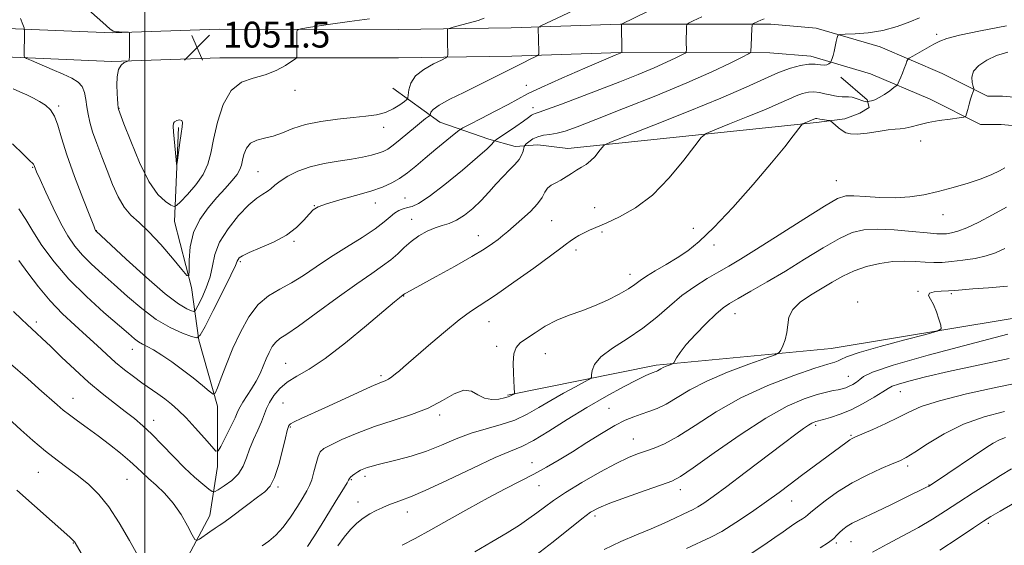
# Model space of a CAD drawing. Extents: x 2157300 to 2160200, y 297300 to 300200.
# Drawn here: x 2159461 to 2159766, y 298198 to 298360 of the extents above; entities that cross this region are included whole.
import ezdxf

# ---------------------------------------------------------------- set-up
doc = ezdxf.new("R2010")
doc.units = 0
doc.header["$MEASUREMENT"] = 0
for name, color, linetype, lineweight in [('BREAKLINE DTM HARD', 7, 'Continuous', 0), ('CONTOUR INDEX', 41, 'Continuous', 13), ('CONTOUR INDEX DEPRESSION', 41, 'Continuous', 13), ('CONTOUR INTERMEDIATE', 44, 'Continuous', 0), ('GRID LINE', 7, 'Continuous', 0), ('SPOT ELEVATION', 7, 'Continuous', 0), ('SPOT ELEVATION DTM', 2, 'Continuous', 13)]:
    doc.layers.add(name, color=color, linetype=linetype, lineweight=lineweight)
doc.styles.add('Style-WORKING', font='WORKING.shx')

# ---------------------------------------------------------------- blocks, each defined once
blk = doc.blocks.new('SPOT')
at = {"layer": 'SPOT ELEVATION'}
for p, q in [((-3.91, -3.91), (3.82, 3.81)), ((-1.65, 3.77), (1.72, -3.93))]:
    blk.add_line(p, q, dxfattribs=at)

msp = doc.modelspace()

# ---------------------------------------------------------------- linework, layer by layer
at = {"layer": 'BREAKLINE DTM HARD'}
for points in [[(2159337.61, 298356.55, 1065.2), (2159369.69, 298358.26, 1062.7), (2159411.68, 298357.63, 1057.16), (2159447.25, 298358.17, 1055.06), (2159489.82, 298356.37, 1052.14), (2159523.07, 298357.49, 1051.27), (2159578.47, 298357.43, 1052.96), (2159613.46, 298357.97, 1055.35), (2159647.29, 298359.09, 1057.97), (2159693.95, 298359.04, 1062.58), (2159707.94, 298357.85, 1063.57), (2159727.76, 298352, 1064.85), (2159747, 298343.81, 1067.42), (2159760.99, 298336.8, 1068.24), (2159765.65, 298336.79, 1068.35), (2159785.48, 298335.02, 1069.87), (2159836.23, 298346.62, 1071.21)], [(2159338.08, 298347.76, 1065.2), (2159369.86, 298349.46, 1062.7), (2159411.68, 298348.83, 1057.16), (2159447.13, 298349.37, 1055.06), (2159489.78, 298347.56, 1052.14), (2159523.21, 298348.69, 1051.27), (2159578.53, 298348.63, 1052.96), (2159613.67, 298349.17, 1055.35), (2159647.43, 298350.29, 1057.97), (2159693.57, 298350.24, 1062.58), (2159706.3, 298349.16, 1063.57), (2159724.78, 298343.7, 1064.85), (2159743.3, 298335.82, 1067.42), (2159758.9, 298328, 1068.24), (2159765.25, 298327.99, 1068.35), (2159786.08, 298326.13, 1069.87), (2159838.19, 298338.04, 1071.21)], [(2159576.84, 298339.29, 1052.66), (2159591.41, 298328.77, 1056.86), (2159606.57, 298323.51, 1059.6), (2159614.73, 298321.17, 1061.4), (2159621.73, 298321.74, 1062.92), (2159631.06, 298320.56, 1063.27), (2159708.04, 298328.64, 1068.29), (2159716.79, 298329.79, 1067.7), (2159721.46, 298331.53, 1067.41), (2159724.38, 298333.28, 1067.06), (2159723.8, 298335.61, 1065.72), (2159715.64, 298342.62, 1064.44)], [(2159481.54, 298133.53, 1074.12), (2159496.15, 298156.84, 1071.03), (2159504.92, 298174.32, 1068.58), (2159510.77, 298189.48, 1066.78), (2159520.12, 298206.96, 1065.32), (2159522.47, 298222.12, 1062.46), (2159522.5, 298240.79, 1060.36), (2159516.69, 298261.2, 1058.09), (2159514.37, 298277.54, 1054.18), (2159509.15, 298297.95, 1052.84), (2159509.75, 298312.53, 1050.04), (2159510.35, 298327.11, 1049.8)], [(2159612.3, 298244.19, 1067.82), (2159658.38, 298253.47, 1071.67), (2159712.63, 298258.65, 1074.99), (2159786.12, 298270.81, 1077.15), (2159871.86, 298284.7, 1080.71), (2159888.78, 298285.26, 1081.58), (2159902.77, 298284.66, 1083.74), (2159913.27, 298282.32, 1085.55), (2159914.43, 298281.15, 1088.52), (2159924.33, 298271.81, 1091.09)]]:
    msp.add_polyline3d(points, dxfattribs=at)
at = {"layer": 'CONTOUR INDEX', "flags": 128}
for points, elevation in [([(2159672.503, 298361.329), (2159669.866, 298360.056), (2159668.437, 298359.337), (2159667.904, 298358.913), (2159667.809, 298358.422), (2159667.774, 298357.578), (2159667.736, 298356.409), (2159667.71, 298355.018), (2159667.707, 298353.53), (2159667.7351, 298351.089), (2159667.692, 298350.485), (2159667.333, 298350.089), (2159666.348, 298349.562), (2159664.474, 298348.629), (2159661.615, 298347.275), (2159657.719, 298345.549), (2159652.797, 298343.51), (2159647.101, 298341.245), (2159640.947, 298338.85), (2159634.719, 298336.451), (2159629.071, 298334.305), (2159624.725, 298332.698), (2159622.167, 298331.816), (2159620.941, 298331.429), (2159620.356, 298331.205), (2159619.785, 298330.842), (2159618.861, 298330.166), (2159617.281, 298329.031), (2159614.911, 298327.395), (2159608.88, 298323.316), (2159608.34, 298322.9), (2159607.437, 298321.868), (2159605.994, 298320.449), (2159603.075, 298317.837), (2159598.389, 298313.857), (2159592.946, 298309.4161), (2159588.079, 298305.695), (2159584.793, 298303.563), (2159582.768, 298302.657), (2159581.353, 298302.304), (2159580.011, 298301.933), (2159578.658, 298301.373), (2159577.327, 298300.554), (2159575.958, 298299.399), (2159574.129, 298297.818), (2159571.33, 298295.712), (2159567.25, 298293.046), (2159562.397, 298290.0209), (2159557.48, 298286.901), (2159553.058, 298283.924), (2159549.086, 298281.227), (2159545.368, 298278.923), (2159541.758, 298277.006), (2159538.2981, 298274.988), (2159535.079, 298272.264), (2159532.174, 298268.407), (2159529.5789, 298263.723), (2159527.2741, 298258.697), (2159525.259, 298253.816), (2159523.619, 298249.567), (2159522.461, 298246.436), (2159521.779, 298244.792), (2159521.122, 298244.525), (2159519.928, 298245.406), (2159517.787, 298247.184), (2159514.904, 298249.5201), (2159511.638, 298252.054), (2159508.329, 298254.459), (2159505.249, 298256.551), (2159502.649, 298258.178), (2159500.698, 298259.264), (2159499.235, 298260.017), (2159498.013, 298260.718), (2159496.731, 298261.668), (2159494.862, 298263.256), (2159487.266, 298269.8281), (2159481.847, 298274.728), (2159476.452, 298280.099), (2159471.821, 298285.479), (2159468.085, 298290.528), (2159465.224, 298294.935), (2159463.083, 298298.552), (2159460.969, 298301.8749)], 1060), ([(2159766.428, 298314.5399), (2159764.739, 298313.638), (2159762.341, 298312.498), (2159759.113, 298311.197), (2159755.024, 298309.817), (2159750.418, 298308.462), (2159745.731, 298307.24), (2159741.284, 298306.252), (2159736.943, 298305.572), (2159732.461, 298305.269), (2159727.734, 298305.361), (2159723.241, 298305.664), (2159719.606, 298305.947), (2159717.1, 298305.916), (2159714.586, 298305.038), (2159710.575, 298302.719), (2159704.129, 298298.668), (2159696.507, 298293.809), (2159689.522, 298289.372), (2159684.515, 298286.268), (2159680.939, 298284.147), (2159677.778, 298282.342), (2159674.228, 298280.294), (2159670.341, 298277.865), (2159666.378, 298275.026), (2159662.5121, 298271.79), (2159658.5529, 298268.34), (2159654.221, 298264.904), (2159649.423, 298261.675), (2159644.8089, 298258.712), (2159641.217, 298256.041), (2159639.242, 298253.704), (2159638.509, 298251.805), (2159638.398, 298250.4651), (2159638.313, 298249.704), (2159637.744, 298249.139), (2159636.203, 298248.286), (2159633.3861, 298246.786), (2159629.714, 298244.7819), (2159625.793, 298242.545), (2159622.078, 298240.32), (2159618.436, 298238.259), (2159614.585, 298236.493), (2159610.32, 298235.081), (2159605.757, 298233.807), (2159601.089, 298232.388), (2159596.465, 298230.629), (2159591.858, 298228.7), (2159587.197, 298226.86), (2159582.495, 298225.323), (2159578.102, 298224.114), (2159571.849, 298222.574), (2159570.086, 298222.1181), (2159568.823, 298221.739), (2159567.768, 298221.348), (2159566.823, 298220.912), (2159565.935, 298220.412), (2159565.074, 298219.844), (2159564.309, 298219.27), (2159563.7271, 298218.767), (2159563.367, 298218.362), (2159563.0659, 298217.8751), (2159562.608, 298217.073), (2159561.8051, 298215.747), (2159558.939, 298211.081), (2159554.559, 298203.89), (2159552.321, 298200.301), (2159550.3661, 298197.287)], 1070), ([(2159767.74, 298255.513), (2159758.167, 298253.487), (2159749.003, 298251.486), (2159741.821, 298249.823), (2159736.717, 298248.541), (2159733.417, 298247.6141), (2159731.54, 298246.961), (2159730.256, 298246.281), (2159728.628, 298245.22), (2159725.958, 298243.552), (2159722.5231, 298241.569), (2159718.841, 298239.694), (2159715.385, 298238.264), (2159712.443, 298237.282), (2159710.26, 298236.666), (2159707.882, 298236.046), (2159707.367, 298235.868), (2159706.629, 298235.525), (2159705.587, 298234.916), (2159704.084, 298233.892), (2159701.666, 298232.113), (2159697.803, 298229.193), (2159686, 298220.209), (2159680.27, 298215.889), (2159676.045, 298212.78), (2159673.181, 298210.778), (2159671.254, 298209.557), (2159669.836, 298208.794), (2159666.706, 298207.3489), (2159664.167, 298206.102), (2159660.858, 298204.512), (2159656.875, 298202.749), (2159652.328, 298200.9161), (2159647.39, 298198.857), (2159642.253, 298196.35)], 1080), ([(2159484.979, 298187.101), (2159478.398, 298198.434), (2159478.247, 298198.668), (2159478.053, 298198.91), (2159477.692, 298199.265), (2159476.684, 298200.171), (2159460.343, 298214.728)], 1070), ([(2159769.378, 298210.855), (2159764.968, 298208.2779), (2159762.096, 298206.574), (2159759.824, 298205.146), (2159756.747, 298203.115), (2159751.925, 298199.908), (2159746.267, 298196.167)], 1090)]:
    msp.add_lwpolyline(points, dxfattribs=dict(at, elevation=elevation))
at = {"layer": 'CONTOUR INDEX DEPRESSION', "elevation": 1050, "flags": 128}
msp.add_lwpolyline([(2159511.182, 298325.228), (2159510.786, 298322.382), (2159510.396, 298319.3611), (2159510.089, 298316.898), (2159509.913, 298315.613), (2159509.799, 298315.659), (2159509.649, 298317.076), (2159508.835, 298325.739), (2159508.704, 298327.488), (2159508.791, 298328.385), (2159509.185, 298328.855), (2159509.91, 298329.224), (2159510.739, 298329.421), (2159511.379, 298329.272), (2159511.611, 298328.615), (2159511.5, 298327.31), (2159511.182, 298325.228)], dxfattribs=at)
at = {"layer": 'CONTOUR INTERMEDIATE', "flags": 128}
for points, elevation in [([(2159569.609, 298360.683), (2159563.411, 298359.897), (2159556.753, 298358.941), (2159551.299, 298358.119), (2159548.274, 298357.627), (2159547.163, 298357.2411), (2159547.013, 298356.631), (2159547.101, 298349.298), (2159547.046, 298348.813), (2159546.642, 298348.376), (2159545.541, 298347.6119), (2159543.495, 298346.2841), (2159540.648, 298344.707), (2159537.242, 298343.331), (2159533.542, 298342.372), (2159529.906, 298341.106), (2159526.713, 298338.569), (2159524.258, 298334.16), (2159522.491, 298328.707), (2159521.278, 298323.399), (2159520.428, 298319.14), (2159519.5161, 298315.694), (2159518.061, 298312.541), (2159515.783, 298309.326), (2159513.202, 298306.352), (2159511.041, 298304.083), (2159509.789, 298302.873), (2159509.008, 298302.609), (2159508.031, 298303.065), (2159506.336, 298304.158), (2159503.995, 298306.3669), (2159501.229, 298310.317), (2159498.292, 298316.238), (2159495.571, 298322.794), (2159493.486, 298328.256), (2159491.79, 298332.785), (2159491.7659, 298332.88), (2159491.739, 298333.098), (2159491.617, 298334.464), (2159491.516, 298335.829), (2159491.398, 298337.753), (2159491.301, 298340.212), (2159491.3671, 298342.792), (2159491.768, 298344.982), (2159492.5931, 298346.395), (2159493.6, 298347.154), (2159494.955, 298347.718), (2159495.136, 298348.098), (2159495.165, 298348.974), (2159495.184, 298354.138), (2159495.174, 298356.314), (2159495.141, 298356.4809), (2159494.923, 298356.548), (2159494.334, 298356.573), (2159493.28, 298356.604), (2159492.029, 298356.651), (2159490.943, 298356.714), (2159490.186, 298356.889), (2159489.131, 298357.647), (2159486.952, 298359.554), (2159474.511, 298370.589)], 1052), ([(2159655.877, 298363.104), (2159647.5931, 298359.08), (2159647.723, 298350.721), (2159647.71, 298350.279), (2159645.67, 298349.423), (2159636.295, 298345.425), (2159629.155, 298342.336), (2159622.773, 298339.496), (2159618.5179, 298337.46), (2159615.566, 298335.891), (2159612.549, 298334.229), (2159608.508, 298332.097), (2159604.139, 298329.848), (2159600.549, 298328.02), (2159598.484, 298326.949), (2159597.245, 298326.164), (2159595.768, 298324.992), (2159590.075, 298320.3249), (2159586.784, 298317.59), (2159583.873, 298315.141), (2159581.303, 298313.051), (2159578.908, 298311.313), (2159576.479, 298309.892), (2159573.638, 298308.644), (2159569.966, 298307.3949), (2159565.281, 298306.027), (2159560.367, 298304.655), (2159556.247, 298303.4489), (2159553.645, 298302.492), (2159552.099, 298301.529), (2159550.851, 298300.219), (2159549.235, 298298.328), (2159546.965, 298296.059), (2159543.85, 298293.726), (2159539.875, 298291.599), (2159535.734, 298289.7881), (2159532.294, 298288.366), (2159530.203, 298287.366), (2159529.208, 298286.692), (2159528.837, 298286.2089), (2159528.61, 298285.666), (2159528.0369, 298284.329), (2159526.625, 298281.346), (2159524.11, 298276.29), (2159521.15, 298270.438), (2159518.635, 298265.496), (2159517.148, 298262.767), (2159516.069, 298261.953), (2159514.47, 298262.359), (2159511.656, 298263.425), (2159507.846, 298265.147), (2159503.489, 298267.6571), (2159498.988, 298270.986), (2159494.573, 298274.756), (2159490.429, 298278.485), (2159486.712, 298281.8), (2159483.453, 298284.763), (2159480.654, 298287.545), (2159478.276, 298290.349), (2159476.115, 298293.51), (2159473.925, 298297.394), (2159471.562, 298302.145), (2159469.297, 298307.006), (2159467.5, 298310.994), (2159466.438, 298313.39), (2159465.953, 298314.5211), (2159465.779, 298314.978), (2159465.691, 298315.256), (2159465.608, 298315.477), (2159465.488, 298315.668), (2159465.211, 298315.943), (2159464.341, 298316.766), (2159462.364, 298318.689), (2159458.993, 298322)], 1058), ([(2159632.745, 298363.277), (2159622.65, 298358.6011), (2159621.954, 298358.1861), (2159621.859, 298357.884), (2159622.019, 298350.551), (2159621.995, 298349.755), (2159621.703, 298349.328), (2159620.893, 298348.906), (2159619.373, 298348.187), (2159617.187, 298347.134), (2159614.441, 298345.7701), (2159607.521, 298342.238), (2159603.341, 298340.15), (2159598.789, 298337.936), (2159594.474, 298335.801), (2159591.1319, 298333.985), (2159589.282, 298332.669), (2159588.576, 298331.807), (2159588.45, 298331.295), (2159588.41, 298331.0169), (2159588.241, 298330.8001), (2159587.796, 298330.458), (2159586.948, 298329.824), (2159585.638, 298328.804), (2159583.824, 298327.323), (2159579.103, 298323.33), (2159576.919, 298321.565), (2159575.251, 298320.3919), (2159573.827, 298319.66), (2159572.243, 298319.107), (2159570.149, 298318.519), (2159567.4241, 298317.889), (2159564.001, 298317.26), (2159559.901, 298316.641), (2159555.482, 298315.91), (2159551.187, 298314.907), (2159547.3999, 298313.539), (2159544.2651, 298311.979), (2159541.866, 298310.463), (2159540.211, 298309.179), (2159539.007, 298308.127), (2159537.884, 298307.255), (2159536.506, 298306.437), (2159534.66, 298305.235), (2159532.169, 298303.132), (2159529.004, 298299.807), (2159525.75, 298295.7231), (2159523.141, 298291.536), (2159521.678, 298287.753), (2159520.921, 298284.278), (2159520.194, 298280.866), (2159519.006, 298277.393), (2159517.6, 298274.213), (2159516.402, 298271.802), (2159515.694, 298270.501), (2159515.179, 298270.114), (2159514.418, 298270.307), (2159512.9679, 298270.917), (2159510.393, 298272.448), (2159506.252, 298275.575), (2159500.441, 298280.594), (2159494.184, 298286.2919), (2159484.809, 298295.046), (2159484.724, 298295.184), (2159484.615, 298295.435), (2159484.131, 298296.631), (2159482.904, 298299.697), (2159480.737, 298305.158), (2159478.133, 298311.941), (2159475.7681, 298318.573), (2159474.137, 298323.871), (2159473.01, 298327.801), (2159471.975, 298330.622), (2159470.699, 298332.592), (2159469.149, 298333.989), (2159467.374, 298335.096), (2159465.423, 298336.144), (2159463.365, 298337.1661), (2159461.275, 298338.141), (2159459.191, 298339.067)], 1056), ([(2159740.0121, 298360.986), (2159736.988, 298359.758), (2159733.049, 298358.334), (2159728.601, 298357.108), (2159724.077, 298356.375), (2159720.01, 298356.0471), (2159716.957, 298355.941), (2159715.291, 298355.866), (2159714.632, 298355.602), (2159714.4171, 298354.9229), (2159714.182, 298353.695), (2159713.87, 298352.149), (2159713.524, 298350.611), (2159713.186, 298349.349), (2159712.892, 298348.411), (2159712.548, 298347.455), (2159712.436, 298347.274), (2159712.243, 298347.093), (2159711.881, 298346.808), (2159711.296, 298346.521), (2159710.4391, 298346.388), (2159709.259, 298346.495), (2159707.688, 298346.666), (2159705.653, 298346.66), (2159703.092, 298346.267), (2159699.987, 298345.415), (2159696.33, 298344.067), (2159691.983, 298342.168), (2159686.291, 298339.591), (2159678.467, 298336.194), (2159668.268, 298332.008), (2159657.627, 298327.768), (2159649.019, 298324.3859), (2159644.233, 298322.486), (2159642.299, 298321.555), (2159641.5591, 298320.795), (2159640.659, 298319.6), (2159639.449, 298318.127), (2159638.084, 298316.725), (2159636.686, 298315.649), (2159635.253, 298314.78), (2159633.7501, 298313.9081), (2159632.156, 298312.879), (2159630.508, 298311.786), (2159628.858, 298310.781), (2159627.2691, 298309.958), (2159625.853, 298309.18), (2159624.731, 298308.251), (2159623.926, 298307.006), (2159623.064, 298305.397), (2159621.669, 298303.403), (2159619.443, 298301.065), (2159616.792, 298298.659), (2159612.385, 298294.887), (2159610.869, 298293.608), (2159609.41, 298292.434), (2159607.638, 298291.118), (2159605.083, 298289.421), (2159601.249, 298287.102), (2159595.943, 298284.08), (2159590.196, 298280.891), (2159580.987, 298275.829), (2159580.451, 298275.52), (2159579.474, 298274.823), (2159578.869, 298274.3549), (2159577.312, 298273.072), (2159574.048, 298270.311), (2159568.671, 298265.745), (2159562.168, 298260.376), (2159555.873, 298255.54), (2159550.843, 298252.2239), (2159547.026, 298250.031), (2159544.09, 298248.219), (2159541.755, 298246.203), (2159539.938, 298244.0349), (2159538.609, 298241.9281), (2159537.692, 298240.012), (2159536.093, 298235.937), (2159534.932, 298233.331), (2159533.621, 298230.442), (2159532.404, 298227.514), (2159531.421, 298224.749), (2159530.396, 298222.198), (2159528.9499, 298219.872), (2159526.868, 298217.803), (2159524.584, 298216.098), (2159522.695, 298214.883), (2159521.594, 298214.273), (2159520.844, 298214.326), (2159519.801, 298215.087), (2159517.963, 298216.587), (2159515.389, 298218.805), (2159512.278, 298221.704), (2159508.847, 298225.174), (2159505.373, 298228.803), (2159502.151, 298232.103), (2159499.363, 298234.7349), (2159496.739, 298236.9569), (2159493.894, 298239.173), (2159490.532, 298241.729), (2159486.705, 298244.725), (2159482.551, 298248.203), (2159478.254, 298252.107), (2159474.1779, 298255.998), (2159470.7299, 298259.34), (2159468.196, 298261.749), (2159466.37, 298263.429), (2159464.925, 298264.738), (2159463.522, 298266.037), (2159461.783, 298267.706), (2159459.321, 298270.133)], 1064), ([(2159766.931, 298358.564), (2159758.862, 298357.031), (2159752.406, 298355.668), (2159748.461, 298354.663), (2159746.223, 298353.824), (2159744.459, 298352.868), (2159742.24, 298351.612), (2159737.907, 298349.191), (2159736.815, 298348.561), (2159736.345, 298348.14), (2159736.095, 298347.571), (2159735.739, 298346.586), (2159735.261, 298345.299), (2159734.721, 298343.918), (2159734.181, 298342.629), (2159733.701, 298341.548), (2159733.343, 298340.77), (2159733.112, 298340.323), (2159732.778, 298339.972), (2159732.058, 298339.419), (2159730.768, 298338.465), (2159729.139, 298337.324), (2159727.506, 298336.313), (2159726.147, 298335.672), (2159725.122, 298335.347), (2159724.436, 298335.21), (2159723.9151, 298335.117), (2159723.836, 298335.092), (2159723.7, 298335.063), (2159723.371, 298335.097), (2159722.711, 298335.2761), (2159720.3521, 298336.08), (2159719.065, 298336.432), (2159717.9641, 298336.5879), (2159716.984, 298336.611), (2159716.003, 298336.612), (2159714.914, 298336.685), (2159713.678, 298336.86), (2159712.271, 298337.1501), (2159710.689, 298337.542), (2159708.993, 298337.911), (2159707.263, 298338.107), (2159705.546, 298338.004), (2159703.7599, 298337.589), (2159701.789, 298336.875), (2159699.469, 298335.861), (2159696.4301, 298334.486), (2159692.2539, 298332.672), (2159686.81, 298330.438), (2159681.129, 298328.175), (2159676.535, 298326.369), (2159673.897, 298325.243), (2159672.287, 298323.965), (2159670.325, 298321.439), (2159666.952, 298316.967), (2159662.398, 298311.445), (2159657.214, 298306.1661), (2159651.933, 298302.155), (2159647.0149, 298299.365), (2159642.902, 298297.484), (2159637.743, 298295.293), (2159636.042, 298294.501), (2159634.475, 298293.65), (2159633.033, 298292.76), (2159631.784, 298291.906), (2159630.642, 298291.05), (2159628.892, 298289.717), (2159625.6629, 298287.321), (2159620.462, 298283.548), (2159614.304, 298279.158), (2159608.58, 298275.181), (2159600.871, 298270.057), (2159597.356, 298267.485), (2159593.084, 298264.023), (2159588.576, 298260.189), (2159580.123, 298252.8531), (2159578.817, 298251.74), (2159577.619, 298250.7489), (2159576.479, 298249.872), (2159575.427, 298249.177), (2159574.381, 298248.659), (2159572.817, 298248.01), (2159570.099, 298246.847), (2159565.852, 298244.9291), (2159555.722, 298240.279), (2159548.395, 298236.976), (2159546.261, 298235.956), (2159545.0951, 298235.275), (2159544.61, 298234.837), (2159544.461, 298234.535), (2159544.337, 298234.175), (2159544.07, 298233.206), (2159543.528, 298230.986), (2159542.621, 298227.181), (2159541.445, 298222.68), (2159540.139, 298218.677), (2159538.771, 298216.034), (2159537.111, 298214.27), (2159534.857, 298212.5691), (2159531.87, 298210.344), (2159525.943, 298205.88), (2159524.163, 298204.595), (2159522.958, 298203.782), (2159521.748, 298202.983), (2159520.123, 298201.871), (2159516.909, 298199.624), (2159516.063, 298199.137), (2159515.481, 298199.486), (2159514.663, 298200.971), (2159513.221, 298203.726), (2159511.202, 298207.226), (2159508.764, 298210.7809), (2159506.089, 298213.832), (2159503.438, 298216.34), (2159501.099, 298218.393), (2159499.227, 298220.121), (2159497.462, 298221.802), (2159495.315, 298223.749), (2159492.438, 298226.177), (2159489.0461, 298228.898), (2159485.4991, 298231.62), (2159482.12, 298234.097), (2159479.105, 298236.255), (2159476.615, 298238.064), (2159474.684, 298239.574), (2159472.832, 298241.16), (2159467.17, 298246.185), (2159463.5661, 298249.36), (2159458.343, 298253.911)], 1066), ([(2159691.797, 298360.719), (2159690.849, 298360.336), (2159689.931, 298359.93), (2159688.536, 298359.268), (2159688.213, 298359.065), (2159688.08, 298358.675), (2159688.024, 298357.764), (2159687.806, 298352.451), (2159687.76, 298350.711), (2159687.661, 298350.249), (2159686.942, 298349.838), (2159684.987, 298348.845), (2159681.266, 298346.992), (2159675.591, 298344.304), (2159667.857, 298340.8791), (2159658.276, 298336.904), (2159648.311, 298332.922), (2159639.742, 298329.561), (2159633.881, 298327.294), (2159630.19, 298325.969), (2159627.665, 298325.276), (2159625.474, 298324.918), (2159623.475, 298324.648), (2159621.7, 298324.233), (2159620.181, 298323.519), (2159618.972, 298322.6781), (2159618.131, 298321.963), (2159617.677, 298321.537), (2159617.477, 298321.209), (2159617.153, 298319.79), (2159616.713, 298318.556), (2159615.893, 298317.132), (2159614.595, 298315.614), (2159612.903, 298313.925), (2159610.95, 298311.946), (2159608.84, 298309.609), (2159606.583, 298307.051), (2159604.1609, 298304.459), (2159601.586, 298302.0221), (2159598.985, 298299.925), (2159596.517, 298298.353), (2159594.277, 298297.394), (2159592.132, 298296.754), (2159589.884, 298296.043), (2159587.41, 298294.951), (2159584.86, 298293.5011), (2159582.457, 298291.7931), (2159580.341, 298289.929), (2159578.34, 298287.999), (2159576.2, 298286.095), (2159573.638, 298284.203), (2159570.248, 298281.906), (2159565.595, 298278.685), (2159559.536, 298274.2881), (2159553.087, 298269.545), (2159547.556, 298265.554), (2159543.918, 298263.099), (2159541.804, 298261.719), (2159540.513, 298260.637), (2159539.454, 298259.226), (2159538.484, 298257.448), (2159537.5699, 298255.412), (2159536.666, 298253.2171), (2159535.67, 298250.908), (2159534.466, 298248.518), (2159533.005, 298246.111), (2159530.274, 298242.003), (2159529.472, 298240.595), (2159528.818, 298239.188), (2159527.915, 298237.193), (2159526.503, 298234.264), (2159524.895, 298231.023), (2159523.5449, 298228.3341), (2159522.728, 298226.915), (2159521.992, 298226.892), (2159520.708, 298228.247), (2159518.447, 298230.841), (2159515.591, 298234.056), (2159512.726, 298237.1549), (2159510.295, 298239.572), (2159508.184, 298241.43), (2159506.1389, 298243.022), (2159503.9491, 298244.601), (2159499.062, 298248.018), (2159496.402, 298249.941), (2159493.653, 298252.0419), (2159490.871, 298254.34), (2159488.075, 298256.851), (2159485.141, 298259.593), (2159481.905, 298262.579), (2159478.274, 298265.8339), (2159474.42, 298269.417), (2159470.585, 298273.395), (2159466.9819, 298277.744), (2159463.72, 298282.064), (2159460.8811, 298285.863)], 1062), ([(2159605.098, 298360.897), (2159603.186, 298360.224), (2159600.587, 298359.465), (2159597.792, 298358.7161), (2159595.501, 298358.126), (2159594.231, 298357.778), (2159593.767, 298357.493), (2159593.711, 298357.0269), (2159593.778, 298353.645), (2159593.815, 298349.693), (2159593.746, 298349.076), (2159593.235, 298348.623), (2159591.845, 298347.943), (2159589.354, 298346.737), (2159586.406, 298345.051), (2159583.861, 298343.022), (2159582.371, 298340.821), (2159581.741, 298338.754), (2159581.471, 298336.269), (2159581.165, 298335.738), (2159580.387, 298335.119), (2159578.944, 298334.09), (2159576.926, 298332.857), (2159574.491, 298331.759), (2159571.731, 298331.045), (2159568.4709, 298330.596), (2159564.47, 298330.206), (2159559.637, 298329.69), (2159554.492, 298328.969), (2159549.709, 298327.986), (2159545.793, 298326.742), (2159542.585, 298325.454), (2159539.758, 298324.398), (2159537.078, 298323.729), (2159534.669, 298323.142), (2159532.744, 298322.214), (2159531.452, 298320.661), (2159530.676, 298318.755), (2159530.231, 298316.905), (2159529.913, 298315.398), (2159529.4451, 298314.043), (2159528.533, 298312.527), (2159526.957, 298310.5939), (2159524.811, 298308.216), (2159522.266, 298305.423), (2159519.536, 298302.234), (2159516.996, 298298.628), (2159515.063, 298294.574), (2159514.0281, 298290.1681), (2159513.671, 298285.999), (2159513.645, 298282.783), (2159513.578, 298281.125), (2159513.0001, 298281.195), (2159511.415, 298283.052), (2159508.535, 298286.566), (2159504.8941, 298290.843), (2159501.236, 298294.8), (2159498.153, 298297.666), (2159495.636, 298299.92), (2159493.525, 298302.353), (2159491.671, 298305.575), (2159489.963, 298309.464), (2159488.297, 298313.718), (2159486.618, 298318.039), (2159485.053, 298322.149), (2159483.7749, 298325.777), (2159482.907, 298328.739), (2159482.365, 298331.221), (2159482.017, 298333.497), (2159481.718, 298335.764), (2159481.285, 298337.908), (2159480.527, 298339.74), (2159479.261, 298341.1469), (2159477.348, 298342.334), (2159474.662, 298343.58), (2159471.229, 298345.066), (2159464.846, 298347.772), (2159463.274, 298348.454), (2159462.696, 298348.836), (2159462.615, 298349.246), (2159462.691, 298356.582), (2159462.68, 298357.294), (2159462.549, 298357.914), (2159462.184, 298358.975), (2159461.466, 298360.793)], 1054), ([(2159767.325, 298350.42), (2159763.862, 298349.33), (2159760.787, 298347.935), (2159758.327, 298346.298), (2159756.736, 298344.5119), (2159756.153, 298342.692), (2159756.252, 298341.047), (2159756.588, 298339.809), (2159756.798, 298339.121), (2159756.83, 298338.772), (2159756.715, 298338.462), (2159756.478, 298337.933), (2159756.147, 298337.086), (2159755.747, 298335.866), (2159755.309, 298334.285), (2159754.897, 298332.647), (2159754.581, 298331.326), (2159754.329, 298330.587), (2159753.718, 298330.25), (2159752.222, 298330.03), (2159749.522, 298329.6891), (2159746.102, 298329.204), (2159742.653, 298328.602), (2159739.733, 298327.93), (2159737.389, 298327.3), (2159735.5361, 298326.841), (2159734.022, 298326.628), (2159732.416, 298326.516), (2159730.221, 298326.302), (2159727.143, 298325.8609), (2159723.714, 298325.357), (2159720.673, 298325.03), (2159718.566, 298325.068), (2159717.166, 298325.458), (2159716.054, 298326.135), (2159714.913, 298327.014), (2159713.83, 298327.915), (2159712.5111, 298329.04), (2159712.181, 298329.208), (2159711.719, 298329.287), (2159709.983, 298329.52), (2159709.121, 298329.646), (2159708.181, 298329.811), (2159707.942, 298329.8391), (2159707.724, 298329.826), (2159707.498, 298329.773), (2159707.248, 298329.683), (2159706.041, 298329.151), (2159704.05, 298328.352), (2159703.686, 298328.169), (2159703.273, 298327.724), (2159700.881, 298324.533), (2159698.207, 298321.116), (2159694.092, 298316.094), (2159688.44, 298309.456), (2159682.131, 298302.317), (2159676.2909, 298296.067), (2159671.75, 298291.735), (2159668.16, 298288.895), (2159664.878, 298286.754), (2159661.442, 298284.6829), (2159658.12, 298282.7), (2159655.358, 298280.989), (2159653.416, 298279.651), (2159651.789, 298278.468), (2159649.7829, 298277.141), (2159646.879, 298275.4659), (2159643.264, 298273.612), (2159639.302, 298271.845), (2159635.306, 298270.343), (2159631.387, 298268.939), (2159627.606, 298267.38), (2159624.044, 298265.508), (2159620.858, 298263.535), (2159618.228, 298261.769), (2159616.287, 298260.377), (2159615.002, 298258.968), (2159614.295, 298257.011), (2159614.068, 298254.188), (2159614.14, 298251.021), (2159614.416, 298246.424), (2159614.456, 298244.946), (2159614.448, 298244.716), (2159614.401, 298244.607), (2159614.274, 298244.528), (2159613.066, 298243.862), (2159612.479, 298243.6361), (2159611.383, 298243.337), (2159609.6141, 298242.989), (2159607.431, 298242.854), (2159605.195, 298243.258), (2159603.158, 298244.329), (2159601.119, 298245.422), (2159598.768, 298245.699), (2159595.831, 298244.578), (2159592.1919, 298242.507), (2159587.771, 298240.193), (2159582.57, 298238.1829), (2159576.898, 298236.378), (2159571.146, 298234.523), (2159565.71, 298232.458), (2159561.011, 298230.422), (2159557.477, 298228.752), (2159555.371, 298227.635), (2159554.289, 298226.653), (2159553.663, 298225.239), (2159553.028, 298223.019), (2159552.341, 298220.405), (2159551.662, 298218), (2159551.003, 298216.205), (2159550.185, 298214.6091), (2159548.98, 298212.592), (2159547.237, 298209.741), (2159545.11, 298206.458), (2159542.831, 298203.346), (2159540.588, 298200.876), (2159538.407, 298198.987), (2159536.272, 298197.482)], 1068), ([(2159766.885, 298302.363), (2159762.603, 298300.009), (2159758.37, 298297.7789), (2159754.6689, 298296.007), (2159751.865, 298294.929), (2159749.836, 298294.404), (2159748.343, 298294.195), (2159747.057, 298294.113), (2159745.304, 298294.168), (2159742.32, 298294.419), (2159737.661, 298294.8771), (2159732.147, 298295.353), (2159726.9161, 298295.611), (2159722.766, 298295.413), (2159719.141, 298294.521), (2159715.147, 298292.7), (2159710.127, 298289.834), (2159704.37, 298286.31), (2159698.404, 298282.634), (2159692.732, 298279.257), (2159687.751, 298276.386), (2159683.8321, 298274.17), (2159681.152, 298272.622), (2159679.096, 298271.215), (2159676.8531, 298269.283), (2159673.865, 298266.391), (2159670.585, 298263.006), (2159667.715, 298259.826), (2159665.795, 298257.407), (2159664.703, 298255.754), (2159663.863, 298254.199), (2159663.614, 298253.952), (2159663.189, 298253.78), (2159662.445, 298253.515), (2159661.515, 298253.163), (2159660.601, 298252.773), (2159659.863, 298252.3899), (2159658.826, 298251.766), (2159658.415, 298251.565), (2159657.98, 298251.403), (2159657.44, 298251.224), (2159656.645, 298250.935), (2159655.164, 298250.284), (2159652.496, 298248.977), (2159648.311, 298246.8029), (2159642.958, 298243.876), (2159636.954, 298240.392), (2159630.824, 298236.605), (2159625.104, 298233.007), (2159620.337, 298230.149), (2159616.742, 298228.335), (2159613.25, 298226.88), (2159608.469, 298224.849), (2159601.539, 298221.632), (2159593.73, 298217.9071), (2159586.84, 298214.672), (2159582.23, 298212.674), (2159579.496, 298211.655), (2159577.793, 298211.103), (2159576.39, 298210.586), (2159575.001, 298209.996), (2159573.454, 298209.304), (2159571.63, 298208.473), (2159569.625, 298207.444), (2159567.588, 298206.147), (2159565.6331, 298204.524), (2159563.718, 298202.55), (2159561.765, 298200.208), (2159559.719, 298197.499)], 1072), ([(2159766.408, 298289.652), (2159763.535, 298288.291), (2159760.64, 298287.324), (2159757.1719, 298286.555), (2159753.425, 298285.954), (2159749.903, 298285.535), (2159746.964, 298285.304), (2159744.3731, 298285.247), (2159741.747, 298285.345), (2159738.774, 298285.549), (2159735.413, 298285.686), (2159731.693, 298285.553), (2159727.681, 298284.992), (2159723.6019, 298284.015), (2159719.719, 298282.681), (2159716.211, 298281.05), (2159712.921, 298279.197), (2159706.17, 298275.13), (2159703.0129, 298272.972), (2159700.684, 298270.7061), (2159699.535, 298268.331), (2159699.149, 298265.918), (2159698.915, 298263.56), (2159698.369, 298261.365), (2159697.633, 298259.499), (2159696.978, 298258.144), (2159696.456, 298257.36), (2159695.252, 298256.7161), (2159692.335, 298255.66), (2159687.083, 298253.791), (2159680.515, 298251.306), (2159674.061, 298248.551), (2159668.848, 298245.848), (2159661.526, 298241.44), (2159658.7001, 298240.048), (2159656.159, 298239.083), (2159653.786, 298238.318), (2159651.43, 298237.52), (2159648.792, 298236.422), (2159645.5371, 298234.749), (2159641.467, 298232.341), (2159636.9331, 298229.506), (2159632.422, 298226.666), (2159628.294, 298224.148), (2159624.403, 298221.895), (2159620.477, 298219.752), (2159616.263, 298217.563), (2159611.591, 298215.156), (2159606.312, 298212.358), (2159600.395, 298209.09), (2159594.289, 298205.652), (2159588.56, 298202.44), (2159583.677, 298199.776), (2159579.713, 298197.687)], 1074), ([(2159767.271, 298277.981), (2159761.372, 298277.382), (2159756.534, 298277.062), (2159753.237, 298276.824), (2159750.966, 298276.631), (2159748.954, 298276.485), (2159746.667, 298276.369), (2159744.4909, 298276.177), (2159743.043, 298275.785), (2159742.755, 298275.071), (2159743.332, 298273.925), (2159744.294, 298272.241), (2159745.231, 298270.019), (2159746.01, 298267.696), (2159746.567, 298265.815), (2159746.6779, 298264.725), (2159745.465, 298263.9949), (2159741.887, 298263.001), (2159735.45, 298261.309), (2159727.833, 298259.257), (2159721.26, 298257.373), (2159717.389, 298256.069), (2159715.616, 298255.276), (2159714.769, 298254.807), (2159713.732, 298254.44), (2159711.604, 298253.813), (2159707.536, 298252.527), (2159701.03, 298250.28), (2159692.978, 298247.149), (2159684.618, 298243.31), (2159677.004, 298239.012), (2159670.447, 298234.817), (2159665.073, 298231.36), (2159660.924, 298229.098), (2159657.717, 298227.76), (2159655.0861, 298226.895), (2159652.629, 298226.069), (2159649.797, 298224.907), (2159646.005, 298223.053), (2159640.939, 298220.307), (2159635.363, 298217.101), (2159630.313, 298214.025), (2159626.5569, 298211.53), (2159623.79, 298209.513), (2159621.44, 298207.73), (2159618.974, 298205.948), (2159616.014, 298203.9679), (2159612.224, 298201.598), (2159607.441, 298198.747), (2159602.201, 298195.716)], 1076), ([(2159767.387, 298263.043), (2159755.584, 298260.008), (2159742.631, 298256.548), (2159731.785, 298253.449), (2159725.454, 298251.308), (2159722.636, 298249.955), (2159721.48, 298249.024), (2159720.46, 298248.22), (2159719.3401, 298247.509), (2159718.2131, 298246.925), (2159717.134, 298246.4871), (2159716.024, 298246.1579), (2159714.77, 298245.887), (2159713.23, 298245.602), (2159711.149, 298245.151), (2159708.244, 298244.363), (2159704.254, 298243.021), (2159699.001, 298240.735), (2159692.329, 298237.069), (2159684.364, 298231.895), (2159676.369, 298226.293), (2159669.888, 298221.652), (2159665.913, 298218.95), (2159663.2109, 298217.5431), (2159659.994, 298216.379), (2159655.02, 298214.662), (2159649.221, 298212.623), (2159644.075, 298210.75), (2159640.6141, 298209.34), (2159638.091, 298207.934), (2159635.31, 298205.883), (2159626.446, 298198.81), (2159621.062, 298194.636)], 1078), ([(2159772.562, 298248.4601), (2159764.067, 298246.694), (2159754.534, 298244.582), (2159746.143, 298242.4769), (2159740.472, 298240.639), (2159736.696, 298238.96), (2159733.386, 298237.245), (2159729.493, 298235.379), (2159725.474, 298233.579), (2159720.156, 298231.281), (2159719.104, 298230.7889), (2159718.418, 298230.375), (2159717.559, 298229.763), (2159703.414, 298219.262), (2159699.944, 298216.658), (2159696.474, 298214.077), (2159692.546, 298211.232), (2159687.896, 298207.977), (2159683.047, 298204.721), (2159678.715, 298202.014), (2159675.314, 298200.185), (2159667.805, 298196.717)], 1082), ([(2159766.355, 298239.102), (2159760.043, 298237.45), (2159753.631, 298235.168), (2159747.63, 298232.221), (2159742.453, 298229.126), (2159738.487, 298226.542), (2159735.89, 298224.9209), (2159733.903, 298223.894), (2159731.535, 298222.888), (2159728.048, 298221.432), (2159723.7171, 298219.462), (2159719.068, 298217.016), (2159714.605, 298214.206), (2159710.742, 298211.4421), (2159707.87, 298209.205), (2159706.216, 298207.833), (2159705.348, 298207.08), (2159704.671, 298206.555), (2159703.71, 298205.933), (2159702.4669, 298205.163), (2159701.064, 298204.262), (2159699.551, 298203.215), (2159697.684, 298201.8771), (2159695.146, 298200.074), (2159691.752, 298197.7331), (2159687.846, 298195.1979)], 1084), ([(2159498.285, 298193.6211), (2159495.199, 298199.154), (2159492.02, 298204.66), (2159488.831, 298209.564), (2159485.689, 298213.447), (2159482.568, 298216.503), (2159479.419, 298219.078), (2159476.187, 298221.504), (2159472.796, 298224.029), (2159469.161, 298226.886), (2159465.294, 298230.178), (2159461.575, 298233.503), (2159456.307, 298238.303)], 1068), ([(2159766.622, 298231.051), (2159764.73, 298230.335), (2159762.796, 298229.312), (2159760.527, 298227.874), (2159744.942, 298217.39), (2159742.863, 298216.044), (2159742.613, 298215.906), (2159742.1699, 298215.679), (2159735.241, 298212.25), (2159730.881, 298210.118), (2159726.713, 298208.123), (2159721.029, 298205.508), (2159719.141, 298204.561), (2159717.558, 298203.6011), (2159716.241, 298202.629), (2159715.203, 298201.692), (2159714.377, 298200.798), (2159713.388, 298199.812), (2159711.78, 298198.562), (2159709.23, 298196.912)], 1086), ([(2159768.476, 298221.341), (2159765.062, 298219.282), (2159761.01, 298216.749), (2159756.59, 298213.937), (2159752.1819, 298211.092), (2159748.05, 298208.402), (2159743.98, 298205.824), (2159739.642, 298203.252), (2159734.843, 298200.623), (2159729.943, 298198.019), (2159725.4411, 298195.561)], 1088)]:
    msp.add_lwpolyline(points, dxfattribs=dict(at, elevation=elevation))
at = {"layer": 'GRID LINE', "flags": 128}
msp.add_lwpolyline([(2159500, 300000), (2159500, 297500)], dxfattribs=at)
at = {"layer": 'SPOT ELEVATION DTM'}
for p in [(2159745.24, 298355.92, 1065.64), (2159618.11, 298340.11, 1057.33), (2159546.46, 298338.53, 1052.44), (2159473.24, 298333.77, 1055.77), (2159491.99, 298332.96, 1051.95), (2159620.2, 298333.19, 1059.48), (2159573.94, 298327.11, 1054.64), (2159740.31, 298322.87, 1068.48), (2159465.23, 298314.78, 1058.11), (2159535.02, 298313.43, 1055.07), (2159714.2, 298310.64, 1069.14), (2159571.42, 298303.72, 1058.68), (2159580.59, 298305.21, 1059.15), (2159552.47, 298302.9, 1057.96), (2159639.29, 298302.27, 1065.38), (2159747.29, 298300.04, 1070.65), (2159582.59, 298298.6, 1061.21), (2159626.04, 298298.2, 1064.88), (2159484.94, 298295.14, 1055.96), (2159641.62, 298294.67, 1066.21), (2159669.94, 298295.85, 1067.31), (2159546.22, 298291.78, 1058.23), (2159603.26, 298293.62, 1063.32), (2159633.54, 298289.15, 1066.45), (2159676.31, 298290.69, 1068.42), (2159529.52, 298285.57, 1058.24), (2159650.29, 298281.65, 1067.42), (2159739.48, 298276.38, 1075.97), (2159749.79, 298275.66, 1076.17), (2159580.12, 298274.88, 1064.06), (2159720.81, 298273, 1075.79), (2159466.34, 298266.83, 1063.58), (2159606.6, 298266.94, 1066.79), (2159682.76, 298269.4, 1072.72), (2159496.08, 298258.34, 1060.69), (2159608.93, 298259.31, 1067.65), (2159624.09, 298257.07, 1068.8), (2159543.61, 298254.01, 1063.14), (2159573.11, 298250.24, 1065.69), (2159717.94, 298250.07, 1077.13), (2159734.07, 298245.28, 1080.8), (2159477.75, 298243.23, 1065.27), (2159542.8, 298241.75, 1065.15), (2159643.75, 298240.07, 1073.11), (2159502.72, 298236.41, 1063.41), (2159591.27, 298238.01, 1068.32), (2159545.06, 298234.32, 1066.15), (2159707.83, 298234.84, 1080.29), (2159651.3, 298230.57, 1075.2), (2159718.75, 298231.74, 1081.84), (2159619.87, 298223.32, 1073.28), (2159736.34, 298222.23, 1084.4), (2159466.92, 298220.25, 1068.92), (2159494.48, 298218.12, 1066.91), (2159563.98, 298217.97, 1070.14), (2159568.15, 298219.07, 1070.41), (2159541.17, 298215.78, 1066.21), (2159622.07, 298216.12, 1074.76), (2159665.92, 298214.95, 1078.57), (2159742.87, 298216.37, 1085.94), (2159566.05, 298211.13, 1071.31), (2159700.37, 298211.39, 1082.79), (2159581.28, 298207.99, 1072.64), (2159639.39, 298206.8, 1078.4), (2159761.33, 298204.52, 1090.3), (2159477.8, 298198.43, 1070.07), (2159714.24, 298198.42, 1086.21), (2159718.76, 298198.85, 1086.89)]:
    msp.add_point(p, dxfattribs=at)

# ---------------------------------------------------------------- block references
at = {"layer": 'SPOT ELEVATION'}
msp.add_blockref('SPOT', (2159516.131, 298351.826, 1051.454), dxfattribs=at)

# ---------------------------------------------------------------- texts
at = {"layer": 'SPOT ELEVATION', "style": 'Style-WORKING'}
msp.add_text('1051.5', height=8, dxfattribs=at).set_placement((2159524.131, 298351.826, 1051.454))

doc.saveas('drawing.dxf')
